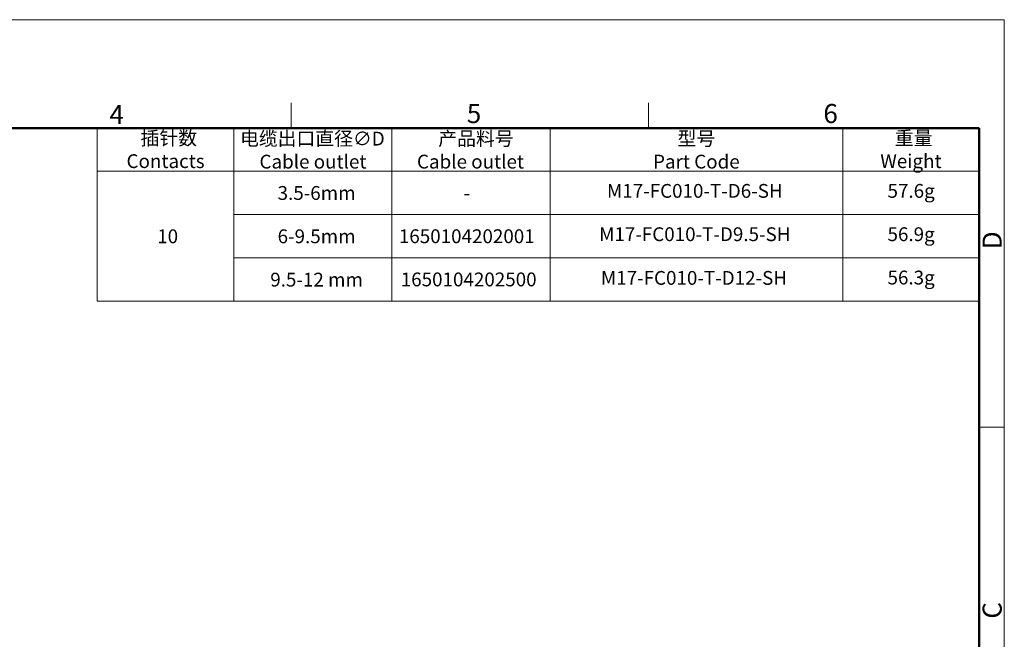
# Model space of a CAD drawing. Units: millimetres. Extents: x 1243 to 1540, y -780 to -567.
# Drawn here: x 1403 to 1540, y -653 to -567 of the extents above; entities that cross this region are included whole.
import ezdxf

# ---------------------------------------------------------------- set-up
doc = ezdxf.new("R2010")
doc.units = ezdxf.units.MM
doc.header["$LTSCALE"] = 0.1
doc.header["$MEASUREMENT"] = 0
doc.layers.add('图框', color=7, linetype='Continuous', lineweight=20)
doc.styles.add('Romans字体', font='romans.shx', dxfattribs={"width": 0.75})
doc.styles.get("Standard").update_dxf_attribs({"font": 'txt', "width": 0.75})

# ---------------------------------------------------------------- blocks, each defined once
blk = doc.blocks.new('A4图框-NEW')
at = {"layer": '图框', "color": 1, "lineweight": 18}
for p in [(833.41, 690.53), (1130.41, 480.53)]:
    blk.add_line(p, (1130.41, 690.53), dxfattribs=at)
at = {"layer": '图框', "color": 6}
for p, q in [((1031.55, 679.03), (1031.55, 675.53)), ((1081.09, 679.03), (1081.09, 675.53)), ((1130.41, 634.07), (1126.93, 634.07))]:
    blk.add_line(p, q, dxfattribs=at)
at = {"layer": '图框', "lineweight": 50}
for p in [(836.91, 675.53), (1126.93, 484.34)]:
    blk.add_line(p, (1126.93, 675.53), dxfattribs=at)
at = {"layer": '图框', "color": 6, "char_height": 2.65, "width": 2.5579, "attachment_point": 1, "style": 'Romans字体'}
for s, insert in [('4', (1006.37, 678.73)), ('5', (1055.9, 678.86)), ('6', (1105.33, 678.86))]:
    blk.add_mtext(s, dxfattribs=dict(at, insert=insert))
at = {"layer": '图框', "color": 6, "char_height": 2.65, "width": 2.5579, "attachment_point": 1, "rotation": 90, "style": 'Romans字体'}
for s, insert in [('D', (1127.4, 658.73)), ('C', (1127.4, 607.55))]:
    blk.add_mtext(s, dxfattribs=dict(at, insert=insert))

msp = doc.modelspace()

# ---------------------------------------------------------------- linework, layer by layer
at = {"layer": '图框', "linetype": 'Continuous', "lineweight": 5}
for p, q in [((1414.033, -581.665), (1414.033, -605.676)), ((1432.954, -581.665), (1432.954, -605.676)), ((1454.874, -581.665), (1454.874, -605.676)), ((1476.794, -581.665), (1476.794, -605.676)), ((1517.358, -581.665), (1517.358, -605.676)), ((1414.033, -587.668), (1536.278, -587.668)), ((1432.954, -593.671), (1536.278, -593.671)), ((1432.954, -599.673), (1536.278, -599.673)), ((1414.033, -605.676), (1536.278, -605.676)), ((1432.954, -605.676), (1536.278, -605.676))]:
    msp.add_line(p, q, dxfattribs=at)

# ---------------------------------------------------------------- block references
at = {"layer": '图框', "color": 3}
msp.add_blockref('A4图框-NEW', (409.35, -1257.2), dxfattribs=at)

# ---------------------------------------------------------------- texts
at = {"layer": '图框', "linetype": 'Continuous', "lineweight": 5, "char_height": 1.91302, "attachment_point": 5}
for s, insert, width in [('{\\f仿宋_GB2312|b0|i0|c134|p49;\\W1.54121; }{\\C4;插针数}\\P{\\Fromans.SHX;\\C4;Contacts}', (1423.493, -584.666), 18.92044), ('{\\C4;电缆出口直径}{\\Fromans.SHX;\\C4;∅D}\\P{\\Fromans.SHX;\\W0.29324; }{\\Fromans.SHX;\\C4;Cable outlet}', (1443.844, -584.732), 21.78161), ('{\\C4;型号\\Fromans|c134;\\PPart Code}', (1497.076, -584.732), 40.56323), ('{\\f仿宋_GB2312|b0|i0|c134|p49;\\W1.28750; }{\\C4;重量}\\P{\\Fromans.SHX;\\C4;Weight}', (1526.818, -584.666), 18.92044)]:
    msp.add_mtext(s, dxfattribs=dict(at, insert=insert, width=width))
at = {"layer": '图框', "linetype": 'Continuous', "lineweight": 5, "attachment_point": 5, "style": 'Romans字体'}
for s, insert, char_height, width in [('{\\f仿宋_GB2312|b0|i0|c134|p49;\\W2.58262; }{\\f仿宋_GB2312|b0|i0|c134|p49;\\C4;产品料号}\\P{\\Fromans.SHX;\\C4;Cable outlet}', (1465.765, -584.732), 1.91302, 21.78161), ('{\\C4;  3.5-6mm}', (1443.844, -590.669), 1.91302, 21.78161), ('{\\C4;-}', (1465.248, -590.66), 1.913, 21.78161), ('{\\C4; 10}', (1423.493, -596.672), 1.913, 18.92044), ('{\\C4;  6-9.5mm}', (1443.844, -596.672), 1.91302, 21.78161), ('{\\C4;1650104202001}', (1465.248, -596.663), 1.91302, 21.78161), ('{\\C4;  9.5-12 mm}', (1443.844, -602.675), 1.91302, 21.78161), ('{\\C4;1650104202500}', (1465.511, -602.646), 1.91302, 21.78161)]:
    msp.add_mtext(s, dxfattribs=dict(at, insert=insert, char_height=char_height, width=width))
at = {"layer": '图框', "color": 4, "linetype": 'Continuous', "lineweight": 5, "width": 21.78161, "attachment_point": 5, "style": 'Romans字体'}
for s, insert, char_height in [('M17-FC010-T-D6-SH', (1496.858, -590.629), 1.91302), ('57.6g', (1526.843, -590.629), 1.913), ('M17-FC010-T-D9.5-SH', (1496.858, -596.632), 1.91302), ('56.9g', (1526.843, -596.632), 1.913), ('M17-FC010-T-D12-SH', (1496.741, -602.684), 1.91302), ('56.3g', (1526.843, -602.635), 1.913)]:
    msp.add_mtext(s, dxfattribs=dict(at, insert=insert, char_height=char_height))

doc.saveas('drawing.dxf')
